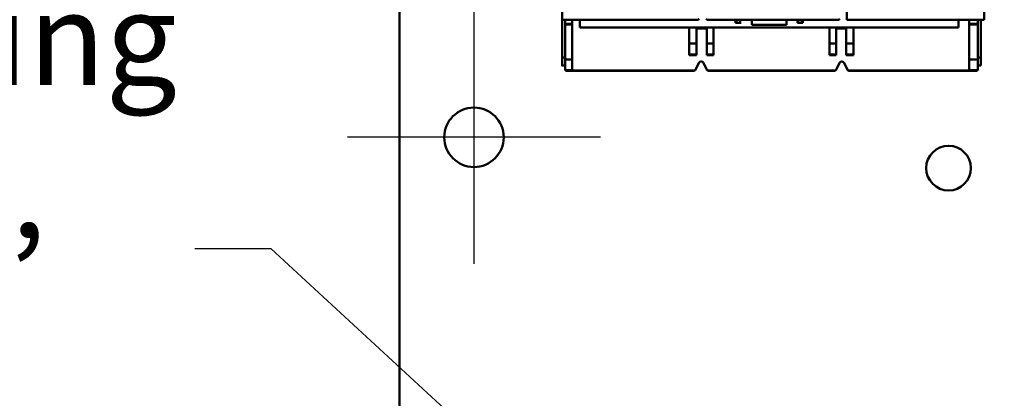
# Model space of a CAD drawing. Units: inches. Extents: x 2 to 86, y 1 to 67.
# Drawn here: x 6.2 to 11.2, y 34.9 to 36.8 of the extents above; entities that cross this region are included whole.
import ezdxf

# ---------------------------------------------------------------- set-up
doc = ezdxf.new("R2010")
doc.units = ezdxf.units.IN
doc.header["$LTSCALE"] = 4
doc.header["$MEASUREMENT"] = 0
for name, color, linetype, lineweight in [('Center Mark (ANSI)', 7, 'Continuous', 25), ('Symbol (ANSI)', 7, 'Continuous', 25), ('Visible (ANSI)', 7, 'Continuous', 50)]:
    doc.layers.add(name, color=color, linetype=linetype, lineweight=lineweight)
doc.styles.add('Note Text (ANSI)', font='tahoma.ttf')
doc.dimstyles.new('Default (ANSI)$7', dxfattribs={"dimscale": 4, "dimtxt": 0.12, "dimasz": 0.098425, "dimexe": 0.125, "dimexo": 0.0625, "dimgap": 0.031496, "dimtad": 0, "dimtih": 1, "dimtoh": 1, "dimrnd": 1e-08, "dimzin": 0, "dimdsep": 46, "dimtxsty": 'Note Text (ANSI)', "dimcen": 0.09, "dimdle": 0.393701, "dimclrd": 256, "dimclre": 256, "dimclrt": 256, "dimadec": 0, "dimazin": 1, "dimtfac": 1, "dimtofl": 0, "dimtmove": 0, "dimatfit": 3, "dimfxl": 1, "dimtolj": 1, "dimtzin": 4, "dimlwd": -1, "dimlwe": -1, "dimarcsym": 0})

msp = doc.modelspace()

# ---------------------------------------------------------------- linework, layer by layer
at = {"layer": 'Center Mark (ANSI)', "linetype": 'Continuous'}
for p, q in [((8.5051, 36.8926), (8.5051, 35.5849)), ((9.159, 36.2387), (7.8513, 36.2387))]:
    msp.add_line(p, q, dxfattribs=at)
at = {"layer": 'Visible (ANSI)'}
for p, q in [((8.1205, 56.464), (8.1205, 15.3981)), ((8.9609, 36.8468), (8.9609, 36.9437)), ((8.9609, 36.9437), (8.9609, 36.8468)), ((10.4329, 36.8468), (10.4329, 36.9269)), ((11.1414, 36.9437), (11.1414, 36.8468)), ((11.1414, 36.8468), (11.1414, 36.9437)), ((9.6647, 36.8468), (9.6696, 36.8517)), ((9.7059, 36.8517), (9.7108, 36.8468)), ((10.3916, 36.8468), (10.3964, 36.8517)), ((8.9609, 36.8465), (8.9609, 36.8468)), ((8.9609, 36.8468), (9.6647, 36.8468)), ((8.9609, 36.6511), (8.9609, 36.8465)), ((8.9767, 36.8465), (8.9609, 36.8465)), ((8.9609, 36.8465), (8.9609, 36.6511)), ((8.9767, 36.8468), (8.9767, 36.825)), ((8.9767, 36.825), (8.9767, 36.8468)), ((8.9767, 36.825), (9.0133, 36.825)), ((8.9767, 36.8222), (8.9767, 36.825)), ((9.0133, 36.8222), (8.9767, 36.8222)), ((8.9767, 36.8222), (8.9767, 36.641)), ((8.9767, 36.641), (8.9767, 36.8222)), ((9.0133, 36.825), (9.0133, 36.8468)), ((9.0133, 36.8468), (9.0133, 36.825)), ((9.0133, 36.825), (9.0133, 36.8222)), ((9.0133, 36.641), (9.0133, 36.8222)), ((9.0133, 36.8222), (9.0133, 36.641)), ((9.0529, 36.8468), (9.0529, 36.8056)), ((9.0529, 36.8056), (11.0097, 36.8056)), ((9.6182, 36.8056), (9.6182, 36.7234)), ((9.6182, 36.7234), (9.6182, 36.8056)), ((9.6558, 36.8056), (9.6558, 36.7234)), ((9.6558, 36.7234), (9.6558, 36.8056)), ((9.7088, 36.801), (9.6558, 36.801)), ((9.7088, 36.7234), (9.7088, 36.8056)), ((9.7088, 36.8056), (9.7088, 36.7234)), ((9.7108, 36.8468), (10.3916, 36.8468)), ((9.7426, 36.7234), (9.7426, 36.8056)), ((9.7426, 36.8056), (9.7426, 36.7234)), ((9.8573, 36.8468), (9.8573, 36.8299)), ((9.8622, 36.8299), (9.8573, 36.8299)), ((9.8573, 36.8299), (9.8622, 36.8299)), ((9.8622, 36.8468), (9.8622, 36.8299)), ((9.8622, 36.8299), (9.8622, 36.8468)), ((9.8622, 36.8299), (9.8811, 36.8299)), ((9.8811, 36.8299), (9.8622, 36.8299)), ((9.8811, 36.8299), (9.8811, 36.8468)), ((9.8811, 36.8299), (9.8859, 36.8299)), ((9.9417, 36.8468), (9.9417, 36.8194)), ((9.9417, 36.8194), (10.1209, 36.8194)), ((9.9707, 36.8459), (9.9707, 36.8468)), ((10.0919, 36.8459), (9.9707, 36.8459)), ((10.0919, 36.8468), (10.0919, 36.8459)), ((10.1209, 36.8194), (10.1209, 36.8468)), ((10.1209, 36.8468), (10.1209, 36.8194)), ((10.1767, 36.8299), (10.1767, 36.8468)), ((10.1767, 36.8299), (10.1815, 36.8299)), ((10.1815, 36.8468), (10.1815, 36.8299)), ((10.1815, 36.8299), (10.2004, 36.8299)), ((10.2004, 36.8299), (10.1815, 36.8299)), ((10.2004, 36.8299), (10.2004, 36.8468)), ((10.2004, 36.8468), (10.2004, 36.8299)), ((10.2004, 36.8299), (10.2053, 36.8299)), ((10.2053, 36.8299), (10.2004, 36.8299)), ((10.2053, 36.8299), (10.2053, 36.8468)), ((10.3428, 36.8056), (10.3428, 36.7234)), ((10.3428, 36.7234), (10.3428, 36.8056)), ((10.3765, 36.8056), (10.3765, 36.7234)), ((10.3765, 36.7234), (10.3765, 36.8056)), ((10.4296, 36.801), (10.3765, 36.801)), ((10.4296, 36.7234), (10.4296, 36.8056)), ((10.4296, 36.8056), (10.4296, 36.7234)), ((10.4329, 36.8468), (11.1414, 36.8468)), ((10.4672, 36.7234), (10.4672, 36.8056)), ((10.4672, 36.8056), (10.4672, 36.7234)), ((11.0097, 36.8056), (11.0097, 36.8468)), ((11.0097, 36.8468), (11.0097, 36.8056)), ((11.0646, 36.825), (11.0646, 36.8468)), ((11.0646, 36.825), (11.0646, 36.8222)), ((11.1087, 36.825), (11.0646, 36.825)), ((11.0646, 36.8222), (11.0646, 36.825)), ((11.1087, 36.8222), (11.0646, 36.8222)), ((11.0646, 36.8222), (11.0646, 36.641)), ((11.0646, 36.8222), (11.1087, 36.8222)), ((11.0646, 36.641), (11.0646, 36.8222)), ((11.1087, 36.8468), (11.1087, 36.825)), ((11.1245, 36.8465), (11.1087, 36.8465)), ((11.1087, 36.8222), (11.1087, 36.825)), ((11.1087, 36.825), (11.1087, 36.8222)), ((11.1087, 36.641), (11.1087, 36.8222)), ((11.1087, 36.8222), (11.1087, 36.641)), ((11.1245, 36.6511), (11.1245, 36.8465)), ((9.6558, 36.7234), (9.6182, 36.7234)), ((9.6182, 36.6675), (9.6182, 36.7234)), ((9.6182, 36.7234), (9.6558, 36.7234)), ((9.6182, 36.7234), (9.6182, 36.6675)), ((9.6558, 36.6675), (9.6558, 36.7234)), ((9.6558, 36.7234), (9.6558, 36.6675)), ((9.7088, 36.7234), (9.7088, 36.6675)), ((9.7426, 36.7234), (9.7088, 36.7234)), ((9.7088, 36.6675), (9.7088, 36.7234)), ((9.7088, 36.7234), (9.7426, 36.7234)), ((9.7426, 36.7234), (9.7426, 36.6675)), ((9.7426, 36.6675), (9.7426, 36.7234)), ((10.3765, 36.7234), (10.3428, 36.7234)), ((10.3428, 36.6675), (10.3428, 36.7234)), ((10.3428, 36.7234), (10.3765, 36.7234)), ((10.3428, 36.7234), (10.3428, 36.6675)), ((10.3765, 36.6675), (10.3765, 36.7234)), ((10.3765, 36.7234), (10.3765, 36.6675)), ((10.4296, 36.7234), (10.4296, 36.6675)), ((10.4672, 36.7234), (10.4296, 36.7234)), ((10.4296, 36.6675), (10.4296, 36.7234)), ((10.4296, 36.7234), (10.4672, 36.7234)), ((10.4672, 36.7234), (10.4672, 36.6675)), ((10.4672, 36.6675), (10.4672, 36.7234)), ((8.9609, 36.6511), (8.9609, 36.6094)), ((8.9609, 36.6511), (8.9767, 36.6511)), ((8.9609, 36.6094), (8.9609, 36.6511)), ((8.9767, 36.6511), (8.9609, 36.6511)), ((9.6182, 36.6675), (9.6558, 36.6675)), ((9.6182, 36.6627), (9.6182, 36.6675)), ((9.6558, 36.6627), (9.6182, 36.6627)), ((9.6558, 36.6675), (9.6558, 36.6627)), ((9.7088, 36.6627), (9.7088, 36.6675)), ((9.7088, 36.6675), (9.7426, 36.6675)), ((9.7426, 36.6627), (9.7088, 36.6627)), ((9.7426, 36.6675), (9.7426, 36.6627)), ((10.3428, 36.6675), (10.3765, 36.6675)), ((10.3428, 36.6627), (10.3428, 36.6675)), ((10.3765, 36.6627), (10.3428, 36.6627)), ((10.3765, 36.6675), (10.3765, 36.6627)), ((10.4296, 36.6627), (10.4296, 36.6675)), ((10.4296, 36.6675), (10.4672, 36.6675)), ((10.4672, 36.6627), (10.4296, 36.6627)), ((10.4672, 36.6675), (10.4672, 36.6627)), ((11.1087, 36.6511), (11.1245, 36.6511)), ((11.1245, 36.6511), (11.1087, 36.6511)), ((11.1245, 36.6511), (11.1245, 36.6094)), ((8.9609, 36.607), (8.9609, 36.6094)), ((8.9609, 36.6094), (8.9767, 36.6094)), ((8.9767, 36.641), (9.0133, 36.641)), ((8.9767, 36.641), (8.9767, 36.5876)), ((9.0133, 36.641), (8.9767, 36.641)), ((8.9767, 36.5876), (8.9767, 36.641)), ((9.0133, 36.641), (9.0133, 36.5852)), ((9.0133, 36.5852), (9.0133, 36.641)), ((9.6686, 36.6248), (9.6483, 36.5866)), ((9.6483, 36.5866), (9.6686, 36.6248)), ((9.7106, 36.5866), (9.6899, 36.6248)), ((9.6899, 36.6248), (9.7106, 36.5866)), ((10.3954, 36.6248), (10.3748, 36.5866)), ((10.3748, 36.5866), (10.3954, 36.6248)), ((10.4371, 36.5866), (10.4168, 36.6248)), ((10.4168, 36.6248), (10.4371, 36.5866)), ((11.0646, 36.641), (11.1087, 36.641)), ((11.1087, 36.641), (11.0646, 36.641)), ((11.0646, 36.5852), (11.0646, 36.641)), ((11.0646, 36.641), (11.0646, 36.5852)), ((11.1087, 36.641), (11.1087, 36.5876)), ((11.1087, 36.5876), (11.1087, 36.641)), ((11.1087, 36.6094), (11.1245, 36.6094)), ((9.0133, 36.5852), (8.9773, 36.5852)), ((8.9773, 36.5852), (9.0133, 36.5852)), ((8.9815, 36.5827), (9.6418, 36.5827)), ((9.0133, 36.5837), (9.0133, 36.5852)), ((9.0133, 36.5852), (9.0133, 36.5837)), ((9.6454, 36.5837), (9.0133, 36.5837)), ((9.0133, 36.5837), (9.6454, 36.5837)), ((10.372, 36.5837), (9.7134, 36.5837)), ((9.7134, 36.5837), (10.372, 36.5837)), ((9.7169, 36.5827), (10.3684, 36.5827)), ((11.0646, 36.5837), (10.44, 36.5837)), ((10.44, 36.5837), (11.0646, 36.5837)), ((10.4435, 36.5827), (11.1039, 36.5827)), ((11.1081, 36.5852), (11.0646, 36.5852)), ((11.0646, 36.5852), (11.0646, 36.5837)), ((11.0646, 36.5852), (11.1081, 36.5852)), ((11.0646, 36.5837), (11.0646, 36.5852))]:
    msp.add_line(p, q, dxfattribs=at)
for centre, radius in [((8.5051, 36.2387), 0.1538), ((10.958, 36.0792), 0.1154)]:
    msp.add_circle(centre, radius, dxfattribs=at)
for centre, radius, start, end in [((9.6793, 36.6191), 0.0121, 28.3076, 151.9747), ((9.6793, 36.6191), 0.0121, 28.3076, 151.9747), ((10.4061, 36.6191), 0.0121, 28.0253, 151.6924), ((10.4061, 36.6191), 0.0121, 28.0253, 151.6924), ((9.6418, 36.59), 0.00727, 299.4231, 331.9747), ((9.6418, 36.59), 0.00727, 299.4231, 331.9747), ((9.7169, 36.59), 0.00727, 208.3076, 240.5769), ((10.3684, 36.59), 0.00727, 299.4231, 331.6924), ((10.4435, 36.59), 0.00727, 208.0253, 240.5769)]:
    msp.add_arc(centre, radius, start, end, dxfattribs=at)
for points, knots in [([(8.9767, 36.5876), (8.9767, 36.5871), (8.9768, 36.5864), (8.977, 36.5859), (8.9772, 36.5854), (8.9773, 36.5852), (8.9773, 36.5852)], [0, 0, 0, 0, 0.0004032047, 0.0004032047, 0.0004032047, 0.0008064094, 0.0008064094, 0.0008064094, 0.0008064094]), ([(8.9773, 36.5852), (8.9777, 36.5844), (8.9783, 36.5838), (8.9791, 36.5834), (8.9798, 36.583), (8.9806, 36.5827), (8.9815, 36.5827)], [-1.05303, -1.05303, -1.05303, -1.05303, -0.526515, -0.526515, -0.526515, 0, 0, 0, 0]), ([(11.1039, 36.5827), (11.1047, 36.5827), (11.1055, 36.583), (11.1063, 36.5834), (11.1071, 36.5838), (11.1076, 36.5844), (11.1081, 36.5852)], [-6.283185, -6.283185, -6.283185, -6.283185, -5.75667, -5.75667, -5.75667, -5.230156, -5.230156, -5.230156, -5.230156]), ([(11.1081, 36.5852), (11.1081, 36.5852), (11.1082, 36.5854), (11.1084, 36.5859), (11.1086, 36.5864), (11.1087, 36.5871), (11.1087, 36.5876)], [0, 0, 0, 0, 0.0004032206, 0.0004032206, 0.0004032206, 0.0008064412, 0.0008064412, 0.0008064412, 0.0008064412])]:
    msp.add_open_spline(points, degree=3, knots=knots, dxfattribs=at)
for points in [[(9.6418, 36.5827), (9.6431, 36.5827), (9.6443, 36.5831), (9.6454, 36.5837)], [(9.6454, 36.5837), (9.6443, 36.5831), (9.6431, 36.5827), (9.6418, 36.5827)], [(9.7134, 36.5837), (9.7145, 36.5831), (9.7157, 36.5827), (9.7169, 36.5827)], [(10.3684, 36.5827), (10.3697, 36.5827), (10.3709, 36.5831), (10.372, 36.5837)], [(10.44, 36.5837), (10.4411, 36.5831), (10.4423, 36.5827), (10.4435, 36.5827)]]:
    msp.add_open_spline(points, degree=3, dxfattribs=at)

# ---------------------------------------------------------------- texts
at = {"layer": 'Symbol (ANSI)', "insert": (3.3877, 36.9895), "char_height": 0.48, "width": 4.224311, "attachment_point": 1, "line_spacing_factor": 0.987884, "style": 'Note Text (ANSI)'}
msp.add_mtext('\\fTahoma|b0|i0;Trap Fusing \\P\\fTahoma|b0|i0;FU1, FU2, FU3', dxfattribs=at)

# ---------------------------------------------------------------- leaders
at = {"layer": 'Symbol (ANSI)', "annotation_type": 0, "has_hookline": 1, "hookline_direction": 1, "text_width": 0.2063}
msp.add_leader([(11.6436, 31.7984), (7.4563, 35.6626), (7.0626, 35.6626)], dimstyle='Default (ANSI)$7', override={"dimtad": 0}, dxfattribs=at)

doc.saveas('drawing.dxf')
